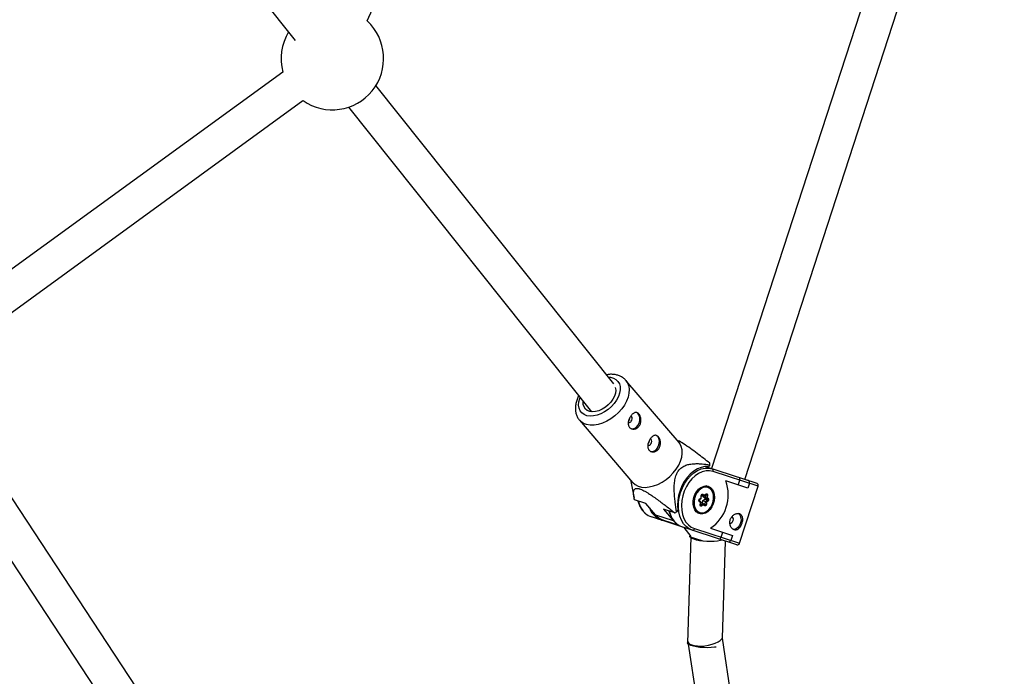
# Model space of a CAD drawing. Units: millimetres. Extents: x -2897 to 2889, y -2858 to 2792.
# Drawn here: x 536 to 987, y -1190 to -889 of the extents above; entities that cross this region are included whole.
import ezdxf

# ---------------------------------------------------------------- set-up
doc = ezdxf.new("R2010")
doc.units = ezdxf.units.MM

msp = doc.modelspace()

# ---------------------------------------------------------------- linework, layer by layer
at = {"color": 7, "linetype": 'Continuous', "lineweight": 25}
for p, q in [((694.92, -889.39), (805.08, -640.52)), ((971.84, -728.33), (852.84, -1094.56)), ((868.06, -1099.5), (987.05, -733.27)), ((556.43, -766.12), (661.89, -898.27)), ((656.26, -912.79), (495.66, -1029.47)), ((807.95, -1055.66), (698.9, -919)), ((505.55, -1042.07), (665.47, -925.87)), ((686.34, -928.91), (797.76, -1068.54)), ((837.9, -1082.64), (813.53, -1054.2)), ((600.35, -1211.96), (502.23, -1063.22)), ((488.98, -1072.19), (585.08, -1217.88)), ((792.27, -1072.42), (816.63, -1100.86)), ((850.01, -1093.64), (873.56, -1101.29)), ((852.04, -1092.8), (851.44, -1093.65)), ((874.2, -1102.55), (853.53, -1095.83)), ((815.61, -1099.67), (817.33, -1108.08)), ((869.49, -1103.54), (859.34, -1100.24)), ((864.99, -1102.08), (865.73, -1099.79)), ((870.23, -1101.26), (869.49, -1103.54)), ((850.99, -1102.73), (850.31, -1102.51)), ((850.5, -1102.52), (850.67, -1102.63)), ((865.67, -1128.8), (874.2, -1102.55)), ((822.7, -1110.54), (817.5, -1108.85)), ((827.17, -1115.76), (822.7, -1110.54)), ((847.85, -1109.82), (847.05, -1109.21)), ((847.75, -1110.13), (847.07, -1109.62)), ((847.16, -1108.83), (848.09, -1108.12)), ((847.18, -1108.6), (847.98, -1107.99)), ((847.62, -1111.25), (847.75, -1110.13)), ((847.75, -1111.21), (847.89, -1109.92)), ((847.85, -1111.3), (848.81, -1110.56)), ((847.86, -1110.25), (848.81, -1110.56)), ((847.98, -1107.99), (848.11, -1106.86)), ((848.1, -1108.11), (848.24, -1106.82)), ((848.23, -1106.87), (849.18, -1107.18)), ((849.18, -1107.18), (848.38, -1106.57)), ((848.66, -1110.51), (848.8, -1109.24)), ((848.8, -1109.24), (849.76, -1108.5)), ((848.8, -1109.24), (850.01, -1109.63)), ((848.83, -1106.3), (849.5, -1106.81)), ((849.67, -1111.2), (848.87, -1110.59)), ((848.99, -1107.55), (849.04, -1107.13)), ((849.8, -1108.16), (848.99, -1107.55)), ((848.99, -1107.55), (850.19, -1107.94)), ((849.35, -1107.14), (850.28, -1106.43)), ((849.5, -1106.81), (850.3, -1106.2)), ((849.76, -1108.5), (850.97, -1108.89)), ((849.8, -1108.16), (851, -1108.55)), ((849.86, -1110.98), (850.01, -1109.63)), ((850.01, -1109.63), (850.97, -1108.89)), ((850.19, -1107.94), (850.35, -1106.59)), ((851, -1108.55), (850.19, -1107.94)), ((850.54, -1109.92), (850.42, -1111.05)), ((851.34, -1109.31), (850.54, -1109.92)), ((850.91, -1106.66), (850.78, -1107.78)), ((850.78, -1107.78), (851.46, -1108.29)), ((835.92, -1114.83), (830.72, -1113.14)), ((830.72, -1113.14), (835.2, -1118.37)), ((837.4, -1113.57), (836.8, -1114.42)), ((846.02, -1114.48), (845.59, -1114.1)), ((847, -1115), (846.02, -1114.48)), ((846.32, -1114.78), (847, -1115)), ((849.03, -1111.09), (848.23, -1111.71)), ((849.7, -1111.6), (849.03, -1111.09)), ((864.41, -1129.44), (825.24, -1116.71)), ((827.17, -1115.76), (835.2, -1118.37)), ((829.85, -1118.21), (828.66, -1117.71)), ((830.71, -1118.17), (837.5, -1120.38)), ((835.2, -1118.37), (835.49, -1118.7)), ((840.04, -1121.52), (843.34, -1125.66)), ((844.02, -1122.81), (842.84, -1122.31)), ((845, -1122.08), (865.67, -1128.8)), ((852.3, -1121.93), (862.45, -1125.22)), ((857.2, -1126.04), (857.94, -1123.76)), ((843.25, -1125.96), (841.82, -1174.42)), ((842.91, -1125.12), (842.7, -1125.78)), ((848.96, -1127.82), (842.7, -1125.78)), ((843.7, -1126.1), (843.81, -1126.24)), ((857.89, -1172.32), (859.21, -1127.75)), ((862.45, -1125.22), (861.7, -1127.51)), ((871.69, -1265.2), (857.89, -1172.25)), ((842.13, -1174.99), (855.86, -1267.55))]:
    msp.add_line(p, q, dxfattribs=at)
at = {"color": 8, "linetype": 'Continuous', "lineweight": 25}
for p, q in [((850.15, -1106.53), (850.35, -1106.59)), ((847.75, -1111.26), (847.85, -1111.3)), ((849.04, -1110.72), (849.86, -1110.98))]:
    msp.add_line(p, q, dxfattribs=at)
at = {"color": 8, "linetype": 'Continuous', "lineweight": 25, "flags": 128}
for points in [[(805.52, -1052.61), (806.45, -1052.69), (807.81, -1053.05), (808.97, -1053.68), (809.89, -1054.57), (810.53, -1055.68), (810.88, -1056.98), (810.93, -1058.42), (810.67, -1059.97), (810.11, -1061.57), (809.27, -1063.17), (808.18, -1064.72), (806.88, -1066.16), (805.39, -1067.46), (803.78, -1068.57), (802.09, -1069.46), (800.38, -1070.09), (798.7, -1070.44), (797.11, -1070.51), (795.66, -1070.3), (794.39, -1069.8), (793.35, -1069.04), (792.56, -1068.03), (792.06, -1066.82), (791.87, -1065.45), (791.97, -1063.94), (792.38, -1062.36), (792.52, -1061.98)], [(813.51, -1054.17), (814.28, -1055.31), (814.81, -1056.72), (815.04, -1058.3), (814.95, -1060.01), (814.54, -1061.8), (813.84, -1063.63), (812.85, -1065.45), (811.6, -1067.22), (810.13, -1068.89), (808.47, -1070.41), (806.67, -1071.75), (804.77, -1072.87), (802.82, -1073.74), (800.87, -1074.34), (798.98, -1074.66), (797.18, -1074.68), (795.54, -1074.41), (794.08, -1073.85), (792.86, -1073.01), (792.28, -1072.43)], [(842.84, -1122.31), (842.51, -1122.13), (841.15, -1121.12), (839.97, -1119.8), (839.01, -1118.21), (838.28, -1116.39), (837.81, -1114.38), (837.6, -1112.23), (837.66, -1109.99), (837.99, -1107.73), (838.58, -1105.48), (839.42, -1103.32), (840.49, -1101.29), (841.75, -1099.45), (843.18, -1097.83), (844.75, -1096.48), (846.41, -1095.44), (848.12, -1094.72), (849.85, -1094.34), (850.75, -1094.29)], [(848.24, -1106.82), (848.24, -1106.82), (848.23, -1106.83), (848.2, -1106.84), (848.16, -1106.85), (848.11, -1106.86)], [(847.62, -1111.25), (847.67, -1111.25), (847.71, -1111.24), (847.74, -1111.23), (847.75, -1111.21), (847.75, -1111.21)]]:
    msp.add_lwpolyline(points, dxfattribs=at)
at = {"color": 7, "linetype": 'Continuous', "lineweight": 25, "flags": 128}
for points in [[(808.69, -1057.38), (808.87, -1058.59), (808.74, -1059.92), (808.31, -1061.33), (807.61, -1062.74), (806.64, -1064.11), (805.47, -1065.37), (804.12, -1066.47), (802.67, -1067.38), (801.16, -1068.05), (799.67, -1068.45), (798.24, -1068.57), (796.95, -1068.4), (795.83, -1067.95), (794.95, -1067.25), (794.33, -1066.3), (794, -1065.17), (793.97, -1063.89), (793.98, -1063.8)], [(819, -1074.78), (819.57, -1073.72), (819.9, -1072.55), (819.94, -1071.37), (819.71, -1070.31), (819.22, -1069.46), (818.51, -1068.91), (818.26, -1068.81)], [(816.02, -1072.83), (816.29, -1072.3), (816.4, -1071.71), (816.34, -1071.15), (816.11, -1070.71), (815.75, -1070.46), (815.73, -1070.46)], [(824.98, -1083.28), (825.25, -1082.75), (825.36, -1082.16), (825.29, -1081.6), (825.06, -1081.16), (824.7, -1080.91), (824.68, -1080.91)], [(827.95, -1085.23), (828.52, -1084.17), (828.85, -1083), (828.9, -1081.82), (828.66, -1080.75), (828.17, -1079.91), (827.46, -1079.36), (827.22, -1079.26)], [(836.63, -1094.79), (837.75, -1092.99), (838.6, -1091.16), (839.15, -1089.34), (839.4, -1087.58), (839.33, -1085.94), (838.95, -1084.44), (838.27, -1083.13), (837.9, -1082.64)], [(816.63, -1100.86), (816.71, -1100.95), (817.81, -1101.91), (819.15, -1102.61), (820.71, -1103.03), (822.43, -1103.15), (824.28, -1102.98), (826.21, -1102.52), (828.17, -1101.78), (830.1, -1100.78), (831.96, -1099.55), (833.69, -1098.12), (835.26, -1096.52), (836.63, -1094.79)], [(851.44, -1093.65), (849.74, -1093.66), (848.01, -1094.02), (846.3, -1094.72), (844.63, -1095.74), (843.05, -1097.07), (841.6, -1098.66), (840.32, -1100.48), (839.23, -1102.49), (838.36, -1104.64), (837.73, -1106.88), (837.35, -1109.15), (837.24, -1111.4), (837.4, -1113.57)], [(853.53, -1095.83), (851.93, -1095.51), (850.27, -1095.56), (848.57, -1095.97), (846.89, -1096.73), (845.28, -1097.83), (843.78, -1099.24), (842.43, -1100.9), (841.26, -1102.79), (840.31, -1104.85), (839.61, -1107.01), (839.17, -1109.24), (839, -1111.45), (839.12, -1113.59), (839.51, -1115.61), (840.16, -1117.45), (841.07, -1119.05), (842.2, -1120.38), (843.52, -1121.4), (845, -1122.08)], [(850.75, -1094.29), (851.55, -1094.33), (853.17, -1094.66)], [(851.3, -1102.68), (852.28, -1103.18), (853.09, -1104), (853.7, -1105.08), (854.06, -1106.37), (854.17, -1107.8), (854.01, -1109.29), (853.6, -1110.77), (852.96, -1112.14), (852.11, -1113.35), (851.11, -1114.32), (850.01, -1115), (848.87, -1115.35), (847.76, -1115.36), (846.72, -1115.02), (845.82, -1114.36), (845.11, -1113.4), (844.62, -1112.21), (844.38, -1110.84), (844.4, -1109.36), (844.69, -1107.87), (845.22, -1106.44), (845.97, -1105.14), (846.9, -1104.04), (847.96, -1103.21), (849.08, -1102.69), (850.22, -1102.51), (851.3, -1102.68)], [(846.47, -1114.22), (847.39, -1114.71), (848.43, -1114.86), (849.51, -1114.67), (850.58, -1114.14), (851.57, -1113.32), (852.43, -1112.24), (853.1, -1110.97), (853.55, -1109.58), (853.75, -1108.16), (853.69, -1106.78), (853.38, -1105.53), (852.82, -1104.48), (852.06, -1103.69), (851.13, -1103.2), (850.1, -1103.05), (849.02, -1103.24), (847.95, -1103.77), (846.96, -1104.59), (846.1, -1105.67), (845.43, -1106.94), (844.98, -1108.33), (844.77, -1109.75), (844.83, -1111.13), (845.15, -1112.38), (845.71, -1113.43), (846.47, -1114.22)], [(849.31, -1102.63), (849.89, -1102.57), (850.99, -1102.73), (850.99, -1102.73)], [(850.3, -1106.2), (850.41, -1106.13), (850.53, -1106.1), (850.64, -1106.11), (850.74, -1106.17), (850.82, -1106.25), (850.88, -1106.37), (850.91, -1106.51), (850.91, -1106.66)], [(847.85, -1109.82), (847.87, -1109.84), (847.89, -1109.87), (847.89, -1109.91), (847.89, -1109.95), (847.87, -1109.99), (847.84, -1110.04), (847.8, -1110.08), (847.75, -1110.13)], [(848.09, -1108.12), (848.09, -1108.11), (848.09, -1108.1), (848.08, -1108.08), (848.06, -1108.05), (848.03, -1108.02), (847.98, -1107.99)], [(848.11, -1106.86), (848.14, -1106.71), (848.2, -1106.56), (848.28, -1106.44), (848.39, -1106.34), (848.5, -1106.27), (848.62, -1106.24), (848.73, -1106.25), (848.83, -1106.3)], [(849.18, -1107.18), (849.23, -1107.19), (849.28, -1107.18), (849.32, -1107.16), (849.37, -1107.13), (849.41, -1107.08), (849.44, -1107.03), (849.47, -1106.96), (849.49, -1106.89), (849.5, -1106.81)], [(848.23, -1111.71), (848.11, -1111.78), (848, -1111.8), (847.88, -1111.79), (847.78, -1111.74), (847.7, -1111.66), (847.65, -1111.54), (847.62, -1111.4), (847.62, -1111.25)], [(850.42, -1111.05), (850.39, -1111.2), (850.33, -1111.35), (850.24, -1111.47), (850.14, -1111.57), (850.03, -1111.64), (849.91, -1111.67), (849.8, -1111.65), (849.7, -1111.6)], [(865, -1115.05), (865.41, -1115.35), (865.98, -1116.11), (866.29, -1117.12), (866.33, -1118.28), (866.09, -1119.47), (865.59, -1120.57), (864.88, -1121.48), (864.03, -1122.11), (863.12, -1122.4), (862.64, -1122.4)], [(822.69, -1115.3), (823.73, -1116.03), (825.24, -1116.71)], [(861.17, -1119.5), (861.6, -1119.52), (862.05, -1119.31), (862.43, -1118.9), (862.69, -1118.36), (862.8, -1117.77), (862.72, -1117.22), (862.49, -1116.79), (862.12, -1116.55)], [(836.87, -1119.9), (837.9, -1120.63), (839.41, -1121.31)], [(857.83, -1127.3), (856.93, -1127.55), (855.59, -1127.78), (854.04, -1127.93), (852.36, -1127.99), (850.63, -1127.96), (848.93, -1127.83), (847.34, -1127.62), (845.94, -1127.33), (844.78, -1126.97), (843.92, -1126.57), (843.41, -1126.15), (843.3, -1125.98)], [(841.96, -1173.9), (842.2, -1174.44), (842.8, -1174.98), (843.73, -1175.4), (844.95, -1175.7), (846.4, -1175.86), (848.01, -1175.88), (849.71, -1175.74), (851.42, -1175.47), (853.05, -1175.07), (854.54, -1174.55), (855.81, -1173.96), (856.8, -1173.3), (857.47, -1172.62), (857.78, -1171.94), (857.79, -1171.55)], [(854.96, -1176.33), (854.15, -1176.46), (852.6, -1176.61), (850.93, -1176.67), (849.2, -1176.63), (847.5, -1176.51), (845.91, -1176.29), (844.5, -1176), (843.34, -1175.65), (842.48, -1175.25), (841.97, -1174.82), (841.82, -1174.42)]]:
    msp.add_lwpolyline(points, dxfattribs=at)
at = {"color": 7, "linetype": 'Continuous', "lineweight": 25}
for centre, radius, start, end in [((678.94, -906.61), 23.5, 235.0477, 47.1378), ((678.94, -906.61), 23.5, 148.8078, 195.2374), ((815.01, -1072.27), 1.16, 258.3867, 330.9729), ((816.46, -1073.39), 2.9, 258.0154, 331.3442), ((823.96, -1082.72), 1.16, 258.3867, 330.9729), ((825.41, -1083.84), 2.9, 258.0154, 331.3442), ((840.82, -1093.73), 11.25, 4.7175, 8.441), ((852.73, -1095.44), 0.892, 333.8472, 60.3607), ((841.81, -1106.53), 18.63, 304.2625, 19.7375), ((864.92, -1099.41), 0.897, 334.4677, 61.6231), ((869.02, -1101.09), 1.23, 352.1841, 79.4329), ((873.25, -1102.24), 1, 342, 72), ((847.59, -1109.16), 0.692, 126.2521, 221.0318), ((848.43, -1106.14), 0.43, 262.6627, 337.4102), ((848.54, -1110.98), 0.496, 346.3176, 57.7295), ((849.63, -1108.31), 0.231, 306.2521, 41.0318), ((849.26, -1111.65), 2.15, 53.4112, 69.7182), ((850.31, -1107.22), 0.728, 260.5455, 309.8867), ((850.82, -1104.95), 1.71, 253.8108, 272.8893), ((850.83, -1108.71), 0.231, 306.2521, 41.0318), ((850.69, -1109.52), 0.693, 18.5025, 66.1558), ((851.06, -1108.13), 0.43, 262.6627, 337.4102), ((850.93, -1108.75), 0.692, 306.2521, 41.0318), ((825.07, -1090.33), 26.79, 293.8767, 295.965), ((847.57, -1111.93), 0.693, 18.5025, 66.1558), ((850.33, -1109.34), 1.71, 253.8108, 272.8893), ((833.18, -1110.75), 7.82, 219.8234, 251.6024), ((843.45, -1122.33), 6.61, 161.8398, 164.4398), ((844.12, -1121.93), 0.892, 263.6393, 350.1528), ((856.32, -1125.88), 0.897, 262.3769, 349.5323), ((860.62, -1126.93), 1.23, 244.5671, 331.8159), ((864.72, -1128.49), 1, 252, 342)]:
    msp.add_arc(centre, radius, start, end, dxfattribs=at)
at = {"color": 8, "linetype": 'Continuous', "lineweight": 25}
for centre, radius, start, end in [((829.78, -1107.21), 10.75, 191.8299, 228.7926), ((846.8, -1109.43), 0.328, 325.3929, 41.8908), ((847, -1108.7), 0.212, 322.0089, 27.3442), ((850.11, -1106.29), 0.211, 321.0694, 27.4916), ((850.18, -1106.55), 0.166, 347.5398, 52.6401), ((833.38, -1109.41), 9.54, 198.558, 240.3516), ((843.95, -1111.82), 10.75, 191.8299, 228.7926), ((847.77, -1111.2), 0.124, 254.2102, 311.7829), ((849.65, -1110.98), 0.206, 272.7966, 359.4632), ((849.45, -1111.42), 0.31, 322.7392, 44.6073), ((830.01, -1117.59), 0.64, 255.6189, 310.7211)]:
    msp.add_arc(centre, radius, start, end, dxfattribs=at)
at = {"color": 7, "linetype": 'Continuous', "lineweight": 25}
for points, knots in [([(813.49, -1054.18), (813.45, -1054.13), (813.12, -1053.66), (812.25, -1052.97), (810.92, -1052.16), (809.42, -1051.63), (807.79, -1051.35), (806.19, -1051.31), (805.14, -1051.49), (804.68, -1051.56)], [0, 0, 0, 0, 0.019423, 0.185876, 0.351255, 0.518279, 0.689338, 0.865519, 1, 1, 1, 1]), ([(791.9, -1061.2), (791.77, -1061.43), (791.32, -1062.26), (790.8, -1063.75), (790.39, -1065.61), (790.31, -1067.43), (790.55, -1069.17), (791.13, -1070.74), (791.73, -1071.83), (792.21, -1072.31), (792.31, -1072.41)], [0, 0, 0, 0, 0.0606687, 0.2152053, 0.3703974, 0.5246311, 0.6756975, 0.8217831, 0.9626857, 1, 1, 1, 1]), ([(815.79, -1070.47), (815.93, -1070.27), (816.08, -1070.08), (816.39, -1069.74), (816.55, -1069.58), (816.87, -1069.32), (817.04, -1069.2), (817.37, -1069.02), (817.53, -1068.95), (817.86, -1068.86), (818.02, -1068.84), (818.35, -1068.85), (818.51, -1068.88), (818.81, -1068.99), (818.96, -1069.07), (819.25, -1069.28), (819.38, -1069.4), (819.64, -1069.7), (819.76, -1069.87), (819.97, -1070.25), (820.07, -1070.45), (820.23, -1070.89), (820.29, -1071.13), (820.39, -1071.61), (820.43, -1071.86), (820.45, -1072.36), (820.45, -1072.62), (820.4, -1073.13), (820.36, -1073.38), (820.23, -1073.88), (820.14, -1074.12), (819.93, -1074.58), (819.81, -1074.8), (819.53, -1075.2), (819.37, -1075.38), (819.02, -1075.71), (818.83, -1075.86), (818.44, -1076.1), (818.24, -1076.2), (817.82, -1076.36), (817.61, -1076.41), (817.18, -1076.47), (816.97, -1076.47), (816.56, -1076.43), (816.36, -1076.39), (815.98, -1076.26), (815.8, -1076.17), (815.48, -1075.95), (815.33, -1075.82), (815.07, -1075.53), (814.97, -1075.36), (814.79, -1075), (814.72, -1074.8), (814.63, -1074.38), (814.61, -1074.16), (814.6, -1073.71), (814.61, -1073.48), (814.68, -1073), (814.73, -1072.76), (814.87, -1072.28), (814.96, -1072.04), (815.15, -1071.57), (815.27, -1071.33), (815.51, -1070.89), (815.64, -1070.67), (815.79, -1070.47)], [0, 0, 0, 0, 0.03125, 0.03125, 0.0625, 0.0625, 0.09375, 0.09375, 0.125, 0.125, 0.15625, 0.15625, 0.1875, 0.1875, 0.21875, 0.21875, 0.25, 0.25, 0.28125, 0.28125, 0.3125, 0.3125, 0.34375, 0.34375, 0.375, 0.375, 0.40625, 0.40625, 0.4375, 0.4375, 0.46875, 0.46875, 0.5, 0.5, 0.53125, 0.53125, 0.5625, 0.5625, 0.59375, 0.59375, 0.625, 0.625, 0.65625, 0.65625, 0.6875, 0.6875, 0.71875, 0.71875, 0.75, 0.75, 0.78125, 0.78125, 0.8125, 0.8125, 0.84375, 0.84375, 0.875, 0.875, 0.90625, 0.90625, 0.9375, 0.9375, 0.96875, 0.96875, 1, 1, 1, 1]), ([(815.21, -1071.47), (815.21, -1071.52), (815.21, -1071.75), (815.1, -1072.11), (814.95, -1072.36), (814.89, -1072.46)], [0, 0, 0, 0, 0.151676, 0.64392, 1, 1, 1, 1]), ([(824.74, -1080.92), (824.88, -1080.72), (825.03, -1080.53), (825.34, -1080.19), (825.5, -1080.03), (825.83, -1079.77), (825.99, -1079.65), (826.32, -1079.47), (826.49, -1079.4), (826.81, -1079.31), (826.98, -1079.29), (827.3, -1079.3), (827.46, -1079.33), (827.76, -1079.44), (827.91, -1079.52), (828.2, -1079.73), (828.34, -1079.85), (828.59, -1080.15), (828.71, -1080.32), (828.92, -1080.7), (829.02, -1080.9), (829.18, -1081.34), (829.25, -1081.58), (829.34, -1082.06), (829.38, -1082.31), (829.41, -1082.81), (829.4, -1083.07), (829.35, -1083.58), (829.31, -1083.83), (829.18, -1084.33), (829.1, -1084.57), (828.89, -1085.03), (828.76, -1085.25), (828.48, -1085.65), (828.32, -1085.83), (827.97, -1086.16), (827.79, -1086.31), (827.4, -1086.55), (827.19, -1086.65), (826.77, -1086.81), (826.56, -1086.86), (826.13, -1086.92), (825.92, -1086.92), (825.51, -1086.88), (825.31, -1086.84), (824.93, -1086.71), (824.75, -1086.62), (824.43, -1086.4), (824.28, -1086.27), (824.02, -1085.97), (823.92, -1085.81), (823.74, -1085.45), (823.67, -1085.25), (823.58, -1084.83), (823.56, -1084.61), (823.55, -1084.16), (823.57, -1083.92), (823.63, -1083.45), (823.69, -1083.21), (823.82, -1082.73), (823.91, -1082.49), (824.1, -1082.02), (824.22, -1081.78), (824.46, -1081.34), (824.6, -1081.12), (824.74, -1080.92)], [0, 0, 0, 0, 0.03125, 0.03125, 0.0625, 0.0625, 0.09375, 0.09375, 0.125, 0.125, 0.15625, 0.15625, 0.1875, 0.1875, 0.21875, 0.21875, 0.25, 0.25, 0.28125, 0.28125, 0.3125, 0.3125, 0.34375, 0.34375, 0.375, 0.375, 0.40625, 0.40625, 0.4375, 0.4375, 0.46875, 0.46875, 0.5, 0.5, 0.53125, 0.53125, 0.5625, 0.5625, 0.59375, 0.59375, 0.625, 0.625, 0.65625, 0.65625, 0.6875, 0.6875, 0.71875, 0.71875, 0.75, 0.75, 0.78125, 0.78125, 0.8125, 0.8125, 0.84375, 0.84375, 0.875, 0.875, 0.90625, 0.90625, 0.9375, 0.9375, 0.96875, 0.96875, 1, 1, 1, 1]), ([(824.16, -1081.92), (824.16, -1081.97), (824.16, -1082.2), (824.05, -1082.55), (823.9, -1082.8), (823.84, -1082.91)], [0, 0, 0, 0, 0.151676, 0.64392, 1, 1, 1, 1]), ([(851.95, -1092.07), (850.07, -1090.59), (847.2, -1088.32), (843.15, -1085.32), (840.22, -1083.33), (838.03, -1081.99), (837.13, -1081.61), (836.95, -1081.54)], [0, 0, 0, 0, 0.390062, 0.595982, 0.805339, 0.961992, 1, 1, 1, 1]), ([(836.8, -1114.42), (836.55, -1112.92), (836.32, -1111.41), (836.04, -1109.12), (835.95, -1108.35), (835.82, -1106.8), (835.76, -1106.02), (835.7, -1104.43), (835.69, -1103.62), (835.74, -1102.01), (835.79, -1101.2), (835.96, -1099.98), (836.03, -1099.57), (836.21, -1098.75), (836.32, -1098.33), (836.59, -1097.53), (836.74, -1097.13), (837.02, -1096.56), (837.12, -1096.37), (837.33, -1096.01), (837.44, -1095.84), (837.78, -1095.34), (838.04, -1095.03), (838.59, -1094.47), (838.88, -1094.23), (839.47, -1093.8), (839.77, -1093.62), (840.4, -1093.3), (840.71, -1093.16), (841.65, -1092.81), (842.28, -1092.66), (843.22, -1092.49), (843.54, -1092.44), (844.16, -1092.37), (844.48, -1092.34), (845.41, -1092.29), (846.02, -1092.28), (847.24, -1092.3), (847.84, -1092.33), (849.65, -1092.47), (850.85, -1092.62), (852.04, -1092.8)], [0, 0, 0, 0, 0.125, 0.125, 0.1875, 0.1875, 0.25, 0.25, 0.3125, 0.3125, 0.375, 0.375, 0.40625, 0.40625, 0.4375, 0.4375, 0.46875, 0.46875, 0.484375, 0.484375, 0.5, 0.5, 0.53125, 0.53125, 0.5625, 0.5625, 0.59375, 0.59375, 0.625, 0.625, 0.6875, 0.6875, 0.71875, 0.71875, 0.75, 0.75, 0.8125, 0.8125, 0.875, 0.875, 1, 1, 1, 1]), ([(817.5, -1108.85), (817.34, -1108.19), (817.21, -1107.55), (817.09, -1106.63), (817.06, -1106.34), (817.04, -1105.76), (817.04, -1105.48), (817.1, -1104.95), (817.15, -1104.7), (817.34, -1104.26), (817.46, -1104.06), (817.75, -1103.84), (817.86, -1103.77), (818.12, -1103.67), (818.27, -1103.64), (818.63, -1103.61), (818.83, -1103.62), (819.18, -1103.67), (819.3, -1103.7), (819.56, -1103.76), (819.69, -1103.8), (820.11, -1103.93), (820.42, -1104.05), (821.06, -1104.33), (821.4, -1104.5), (822.08, -1104.85), (822.43, -1105.05), (823.14, -1105.46), (823.5, -1105.68), (824.55, -1106.34), (825.25, -1106.81), (826.3, -1107.53), (826.65, -1107.77), (827.34, -1108.27), (827.68, -1108.51), (828.7, -1109.25), (829.37, -1109.75), (830.71, -1110.76), (831.37, -1111.26), (833.34, -1112.78), (834.63, -1113.8), (835.92, -1114.83)], [0, 0, 0, 0, 0.125, 0.125, 0.1875, 0.1875, 0.25, 0.25, 0.3125, 0.3125, 0.375, 0.375, 0.40625, 0.40625, 0.4375, 0.4375, 0.46875, 0.46875, 0.484375, 0.484375, 0.5, 0.5, 0.53125, 0.53125, 0.5625, 0.5625, 0.59375, 0.59375, 0.625, 0.625, 0.6875, 0.6875, 0.71875, 0.71875, 0.75, 0.75, 0.8125, 0.8125, 0.875, 0.875, 1, 1, 1, 1]), ([(819.04, -1109.35), (819.21, -1109.93), (819.56, -1111.13), (820.38, -1112.73), (821.36, -1114.14), (822.16, -1114.86), (822.54, -1115.2)], [0, 0, 0, 0, 0.244283, 0.504769, 0.764288, 1, 1, 1, 1]), ([(847.05, -1109.21), (847.05, -1109.21), (847.05, -1109.22), (847.04, -1109.19), (847.03, -1109.14), (847.04, -1109.07), (847.05, -1109), (847.08, -1108.93), (847.12, -1108.87), (847.15, -1108.84), (847.16, -1108.83), (847.16, -1108.83)], [0, 0, 0, 0, 0.078203, 0.211527, 0.342658, 0.466269, 0.592422, 0.721905, 0.851718, 0.971452, 1, 1, 1, 1]), ([(848.24, -1106.82), (848.24, -1106.79), (848.25, -1106.74), (848.28, -1106.67), (848.32, -1106.61), (848.36, -1106.57), (848.38, -1106.55), (848.38, -1106.55), (848.38, -1106.55)], [0, 0, 0, 0, 0.169513, 0.343458, 0.518349, 0.691445, 0.867921, 1, 1, 1, 1]), ([(850.28, -1106.43), (850.29, -1106.42), (850.3, -1106.41), (850.3, -1106.41), (850.3, -1106.41)], [0, 0, 0, 0, 0.748475, 1, 1, 1, 1]), ([(833.21, -1113.95), (833.38, -1114.53), (833.73, -1115.73), (834.55, -1117.34), (835.53, -1118.75), (836.34, -1119.47), (836.72, -1119.81)], [0, 0, 0, 0, 0.244283, 0.504769, 0.764288, 1, 1, 1, 1]), ([(847.77, -1111.34), (847.76, -1111.34), (847.76, -1111.34), (847.75, -1111.3), (847.75, -1111.25), (847.75, -1111.22), (847.75, -1111.21)], [0, 0, 0, 0, 0.31171, 0.587557, 0.866437, 1, 1, 1, 1]), ([(863.18, -1122.62), (863.36, -1122.68), (863.53, -1122.71), (863.88, -1122.72), (864.06, -1122.7), (864.41, -1122.6), (864.58, -1122.53), (864.91, -1122.34), (865.07, -1122.22), (865.37, -1121.95), (865.52, -1121.79), (865.8, -1121.43), (865.93, -1121.24), (866.17, -1120.82), (866.29, -1120.6), (866.49, -1120.14), (866.58, -1119.9), (866.74, -1119.41), (866.81, -1119.16), (866.92, -1118.67), (866.95, -1118.43), (867.03, -1117.7), (867.01, -1117.25), (866.88, -1116.64), (866.82, -1116.45), (866.67, -1116.1), (866.57, -1115.94), (866.35, -1115.66), (866.22, -1115.54), (865.93, -1115.34), (865.76, -1115.26), (865.42, -1115.15), (865.23, -1115.12), (864.84, -1115.09), (864.64, -1115.11), (864.23, -1115.18), (864.02, -1115.24), (863.6, -1115.4), (863.4, -1115.5), (863, -1115.75), (862.8, -1115.9), (862.44, -1116.22), (862.26, -1116.4), (861.95, -1116.8), (861.81, -1117.01), (861.57, -1117.46), (861.47, -1117.69), (861.31, -1118.18), (861.25, -1118.43), (861.18, -1118.94), (861.17, -1119.19), (861.19, -1119.7), (861.22, -1119.94), (861.33, -1120.42), (861.4, -1120.65), (861.58, -1121.09), (861.69, -1121.29), (861.93, -1121.67), (862.06, -1121.84), (862.35, -1122.14), (862.51, -1122.27), (862.84, -1122.48), (863.01, -1122.57), (863.18, -1122.62)], [0, 0, 0, 0, 0.03125, 0.03125, 0.0625, 0.0625, 0.09375, 0.09375, 0.125, 0.125, 0.15625, 0.15625, 0.1875, 0.1875, 0.21875, 0.21875, 0.25, 0.25, 0.28125, 0.28125, 0.3125, 0.3125, 0.375, 0.375, 0.40625, 0.40625, 0.4375, 0.4375, 0.46875, 0.46875, 0.5, 0.5, 0.53125, 0.53125, 0.5625, 0.5625, 0.59375, 0.59375, 0.625, 0.625, 0.65625, 0.65625, 0.6875, 0.6875, 0.71875, 0.71875, 0.75, 0.75, 0.78125, 0.78125, 0.8125, 0.8125, 0.84375, 0.84375, 0.875, 0.875, 0.90625, 0.90625, 0.9375, 0.9375, 0.96875, 0.96875, 1, 1, 1, 1])]:
    msp.add_open_spline(points, degree=3, knots=knots, dxfattribs=at)

doc.saveas('drawing.dxf')
